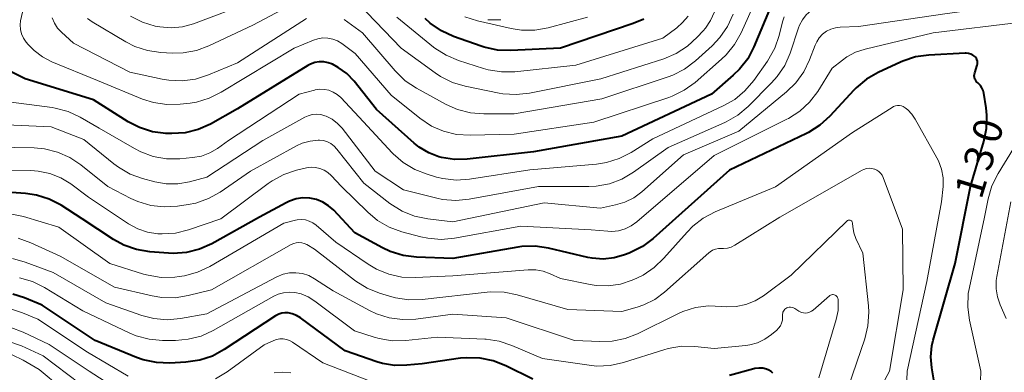
# Model space of a CAD drawing. Units: metres. Extents: x -70000 to -68000, y 27000 to 28500.
# Drawn here: x -69505 to -69377, y 27297 to 27343 of the extents above; entities that cross this region are included whole.
import ezdxf

# ---------------------------------------------------------------- set-up
doc = ezdxf.new("R2010")
doc.units = ezdxf.units.M
for name, color, linetype, lineweight in [('633100_広葉樹林', 7, 'Continuous', 13), ('710100_等高線(計曲線)', 7, 'Continuous', 40), ('710200_等高線(主曲線)', 7, 'Continuous', 13)]:
    doc.layers.add(name, color=color, linetype=linetype, lineweight=lineweight)
doc.styles.add('Style-WORKING', font='MS Gothic.ttf')

msp = doc.modelspace()

# ---------------------------------------------------------------- linework, layer by layer
at = {"layer": '633100_広葉樹林', "linetype": 'Continuous', "lineweight": 13}
msp.add_line((-69444.43, 27342.69), (-69442.76, 27342.69), dxfattribs=at)
at = {"layer": '710100_等高線(計曲線)', "linetype": 'Continuous', "lineweight": 40, "flags": 128}
for points, elevation in [([(-69406.88, 27346.21), (-69409.83, 27339.16), (-69410.64, 27337.62), (-69411.71, 27336.24), (-69412.51, 27335.47), (-69415.36, 27333), (-69427, 27327.56), (-69438.5, 27325.5), (-69447.14, 27324.56), (-69448.8, 27324.53), (-69450.45, 27324.79), (-69450.8, 27324.88), (-69452.14, 27325.39), (-69453.37, 27326.13), (-69454.01, 27326.64), (-69458.91, 27331), (-69461.85, 27334.69), (-69462.8, 27335.68), (-69463.91, 27336.49), (-69464.66, 27336.9), (-69465.22, 27337.1), (-69465.8, 27337.21), (-69466.39, 27337.21), (-69466.97, 27337.11), (-69467.53, 27336.91), (-69467.88, 27336.72), (-69477, 27331.09), (-69480.54, 27329.13), (-69482.13, 27328.42), (-69483.82, 27328), (-69485.56, 27327.88), (-69485.81, 27327.89), (-69486.35, 27327.91), (-69488.08, 27328.13), (-69489.74, 27328.66), (-69491.25, 27329.43), (-69495.74, 27332.26), (-69504.63, 27335), (-69507.25, 27336.32)], 140), ([(-69424.14, 27342.77), (-69425.53, 27342.18), (-69435, 27338.99), (-69441.45, 27338.67), (-69443.19, 27338.74), (-69444.9, 27339.1), (-69445.29, 27339.24), (-69448.91, 27340.52), (-69450.49, 27341.25), (-69451.93, 27342.24), (-69452.58, 27342.83)], 150), ([(-69380.89, 27337.66), (-69381, 27337.81), (-69381.1, 27337.9), (-69381.34, 27338.08), (-69381.62, 27338.22), (-69381.91, 27338.3), (-69382.22, 27338.33), (-69382.34, 27338.33), (-69387.07, 27338.09), (-69388.79, 27337.85), (-69390.45, 27337.31), (-69390.76, 27337.18), (-69393.67, 27335.83), (-69395.18, 27334.96), (-69396.52, 27333.85), (-69396.81, 27333.55), (-69399.96, 27330.14), (-69401.25, 27328.97), (-69402.73, 27328.04), (-69403, 27327.91), (-69413, 27323.15), (-69422.93, 27314.24), (-69424.32, 27313.19), (-69425.88, 27312.41), (-69426.05, 27312.34), (-69426.66, 27312.11), (-69428.03, 27311.72), (-69429.44, 27311.58), (-69430.86, 27311.68), (-69431.44, 27311.79), (-69436.54, 27313), (-69438.27, 27313.25), (-69440.01, 27313.2), (-69440.55, 27313.12), (-69449, 27311.66), (-69453.73, 27311.83), (-69455.46, 27312.04), (-69457.13, 27312.55), (-69458.16, 27313.04), (-69461.75, 27315), (-69464.49, 27317.92), (-69465.16, 27318.51), (-69465.91, 27318.98), (-69466.74, 27319.31), (-69467.61, 27319.49), (-69468.5, 27319.52), (-69469.38, 27319.39), (-69470.23, 27319.11), (-69470.67, 27318.9), (-69474.14, 27317), (-69480.37, 27313.55), (-69481.96, 27312.84), (-69483.65, 27312.41), (-69485.39, 27312.29), (-69486, 27312.32), (-69488.43, 27312.51), (-69490.15, 27312.8), (-69491.79, 27313.38), (-69493.15, 27314.13), (-69497.2, 27316.8), (-69499.95, 27318.56), (-69501.49, 27319.36), (-69503.16, 27319.89), (-69504.61, 27320.1), (-69509.54, 27320.46)], 130), ([(-69386.39, 27295.61), (-69386.7, 27297.44), (-69386.81, 27298.87), (-69386.67, 27300.29), (-69386.49, 27301.05), (-69383.63, 27311), (-69381.66, 27321), (-69379.92, 27326.84), (-69379.57, 27328.55), (-69379.52, 27330.29), (-69379.62, 27331.23), (-69379.92, 27333.12), (-69380.01, 27333.49), (-69380.16, 27333.83), (-69380.37, 27334.14), (-69380.63, 27334.41), (-69380.7, 27334.48), (-69380.86, 27334.62), (-69380.98, 27334.79), (-69381.07, 27334.98), (-69381.13, 27335.18), (-69381.16, 27335.39), (-69381.14, 27335.6), (-69381.1, 27335.8), (-69380.78, 27336.76), (-69380.74, 27336.94), (-69380.73, 27337.13), (-69380.75, 27337.32), (-69380.81, 27337.5), (-69380.89, 27337.66)], 130), ([(-69438.59, 27295.95), (-69442.12, 27297.71), (-69443.74, 27298.35), (-69445.45, 27298.7), (-69447.19, 27298.75), (-69447.98, 27298.67), (-69453, 27297.96), (-69455, 27297.76), (-69456.59, 27297.74), (-69458.15, 27298), (-69458.9, 27298.23), (-69463, 27299.66), (-69468.83, 27303.93), (-69469.35, 27304.24), (-69469.91, 27304.46), (-69470.43, 27304.57), (-69470.84, 27304.59), (-69471.26, 27304.54), (-69471.65, 27304.41), (-69472.06, 27304.2), (-69478.74, 27299.8), (-69480.27, 27298.97), (-69481.92, 27298.42), (-69483.71, 27298.16), (-69485.82, 27298.05), (-69487.56, 27298.11), (-69489.27, 27298.47), (-69490.16, 27298.79), (-69495.53, 27301), (-69502.43, 27305.57), (-69504.72, 27306.52), (-69506.25, 27307.01)], 120), ([(-69407.35, 27296.75), (-69407.6, 27296.97), (-69407.88, 27297.15), (-69408.17, 27297.27), (-69408.67, 27297.38), (-69409.19, 27297.4), (-69409.71, 27297.34), (-69409.84, 27297.3), (-69413.01, 27296.45)], 120)]:
    msp.add_lwpolyline(points, dxfattribs=dict(at, elevation=elevation))
at = {"layer": '710200_等高線(主曲線)', "linetype": 'Continuous', "lineweight": 13, "flags": 128}
for points, elevation in [([(-69407.48, 27349.9), (-69411.49, 27340.99), (-69412.34, 27339.47), (-69413.44, 27338.12), (-69414.03, 27337.56), (-69417.48, 27334.54), (-69418.89, 27333.51), (-69420.46, 27332.75), (-69420.91, 27332.58), (-69430.65, 27329.35), (-69441, 27327.82), (-69446.76, 27327.67), (-69448.5, 27327.77), (-69450.19, 27328.18), (-69451.79, 27328.87), (-69453.29, 27329.87), (-69457, 27332.86), (-69461.69, 27338.31), (-69463.42, 27339.58), (-69463.98, 27339.93), (-69464.6, 27340.17), (-69465.25, 27340.3), (-69465.92, 27340.32), (-69466.58, 27340.22), (-69467.13, 27340.04), (-69469.65, 27339), (-69479.13, 27333.25), (-69480.69, 27332.48), (-69482.36, 27331.99), (-69483.18, 27331.86), (-69484.47, 27331.71), (-69486.21, 27331.67), (-69487.93, 27331.93), (-69489.36, 27332.38), (-69495.23, 27334.77), (-69501.18, 27337.22), (-69502.39, 27337.85), (-69503.48, 27338.67), (-69504.25, 27339.48), (-69504.5, 27339.79), (-69504.84, 27340.29), (-69505.09, 27340.84), (-69505.24, 27341.43), (-69505.29, 27342.03), (-69505.25, 27342.54), (-69504.96, 27343.68)], 142), ([(-69375.2, 27347.28), (-69384.34, 27345.66), (-69395.31, 27344.69), (-69399.85, 27344.72), (-69400.58, 27344.66), (-69401.29, 27344.47), (-69401.96, 27344.16), (-69402.42, 27343.86), (-69403.02, 27343.32), (-69403.51, 27342.68), (-69403.89, 27341.97), (-69404.01, 27341.65), (-69405.13, 27338.35), (-69405.82, 27336.75), (-69406.79, 27335.3), (-69407.53, 27334.47), (-69410.59, 27331.41), (-69411.93, 27330.28), (-69413.44, 27329.41), (-69413.63, 27329.33), (-69421, 27326.08)], 136), ([(-69466.18, 27346.69), (-69475, 27341.96), (-69480.73, 27339.28), (-69482.36, 27338.68), (-69484.08, 27338.37), (-69485.51, 27338.35), (-69486.98, 27338.43), (-69488.71, 27338.67), (-69490.36, 27339.21), (-69491.55, 27339.82), (-69495.91, 27342.41), (-69496.52, 27342.85)], 146), ([(-69475.16, 27345), (-69482.74, 27342.17), (-69484.17, 27341.78), (-69485.64, 27341.64), (-69487.11, 27341.75), (-69487.36, 27341.8), (-69487.7, 27341.87), (-69489.38, 27342.36), (-69490.94, 27343.13)], 148), ([(-69439.03, 27333.15), (-69440.76, 27332.95), (-69442.5, 27333.07), (-69442.97, 27333.15), (-69447.38, 27334.04), (-69449.05, 27334.53), (-69450.61, 27335.31), (-69451.3, 27335.77), (-69455.71, 27339), (-69461.26, 27344.74)], 146), ([(-69373.54, 27345), (-69385, 27343.47), (-69396.21, 27341.79), (-69398.61, 27341.71), (-69399.23, 27341.64), (-69399.83, 27341.46), (-69400.39, 27341.18), (-69400.89, 27340.8), (-69401.32, 27340.34), (-69401.66, 27339.82), (-69401.85, 27339.4), (-69402.59, 27337.48)], 134), ([(-69414.97, 27343.72), (-69415.46, 27342.6), (-69416.14, 27341.59), (-69416.42, 27341.26), (-69417.2, 27340.41), (-69418.48, 27339.23), (-69419.95, 27338.29), (-69421.55, 27337.62), (-69429.76, 27335), (-69439.03, 27333.15)], 146), ([(-69468.04, 27342.85), (-69477, 27337.1), (-69480.8, 27335.51), (-69482.46, 27334.98), (-69484.19, 27334.74), (-69485.93, 27334.81), (-69486.79, 27334.96), (-69491, 27335.88), (-69498.36, 27339.64), (-69499.9, 27341.06), (-69500.41, 27341.61), (-69500.82, 27342.25), (-69501.11, 27342.94)], 144), ([(-69412.54, 27343.39), (-69413.26, 27341.8), (-69414.25, 27340.37), (-69415.26, 27339.3), (-69417.44, 27337.33), (-69418.84, 27336.28), (-69420.39, 27335.49), (-69420.99, 27335.27), (-69429.6, 27332.4), (-69441, 27330.46), (-69444.98, 27330.44), (-69446.72, 27330.58), (-69448.41, 27331.02), (-69449.86, 27331.67), (-69453.73, 27333.79), (-69455.18, 27334.76), (-69456.52, 27336.05), (-69460.75, 27341), (-69463.15, 27342.72)], 144), ([(-69405.9, 27343.07), (-69406.1, 27342.4), (-69406.54, 27340.63), (-69407.12, 27338.98), (-69408.07, 27337.32), (-69409.86, 27334.78), (-69410.99, 27333.45), (-69412.33, 27332.33), (-69413.81, 27331.48), (-69423, 27327.2), (-69425.81, 27325.43), (-69427.36, 27324.63), (-69429.02, 27324.11), (-69430.3, 27323.92), (-69439, 27323.18), (-69446.81, 27321.96), (-69448.55, 27321.85), (-69450.28, 27322.03), (-69451.13, 27322.24), (-69452.33, 27322.59), (-69453.95, 27323.21), (-69455.45, 27324.12), (-69456.76, 27325.26)], 138), ([(-69418.4, 27343.17), (-69419.11, 27342.31), (-69419.87, 27341.65), (-69421.69, 27340.31), (-69433, 27336.76), (-69440.91, 27335.93), (-69442.66, 27335.9), (-69444.38, 27336.17), (-69445, 27336.35), (-69448.26, 27337.38), (-69449.87, 27338.06), (-69451.34, 27339), (-69451.51, 27339.13), (-69456.3, 27343)], 148), ([(-69375, 27342.36), (-69386.52, 27341), (-69395.36, 27338.88), (-69396.6, 27338.47), (-69397.75, 27337.85), (-69398.31, 27337.43), (-69399.63, 27336.37), (-69401.53, 27333.36), (-69402.58, 27331.98), (-69403.87, 27330.8), (-69405.33, 27329.85), (-69405.53, 27329.75), (-69415, 27325.04), (-69425.05, 27316.41), (-69425.78, 27315.89), (-69426.58, 27315.5), (-69427.44, 27315.26), (-69428.33, 27315.17), (-69428.84, 27315.19), (-69431, 27315.38), (-69440.15, 27315.85), (-69448.8, 27314.29), (-69450.53, 27314.13)], 132), ([(-69431.46, 27343), (-69436.61, 27341.63), (-69438.33, 27341.33), (-69440.07, 27341.33), (-69441.41, 27341.54), (-69445.77, 27342.53), (-69447.43, 27343.07)], 152), ([(-69402.59, 27337.48), (-69403.35, 27335.91), (-69404.37, 27334.5), (-69405.58, 27333.32), (-69411.78, 27328.22), (-69419, 27325.12), (-69424.42, 27320.32), (-69425.46, 27319.55), (-69426.61, 27318.97), (-69427.85, 27318.61), (-69429.79, 27318.21), (-69437.1, 27318.9), (-69449, 27316.41), (-69452.26, 27316.8), (-69453.97, 27317.16), (-69455.59, 27317.81), (-69457.18, 27318.81), (-69460.57, 27321.43), (-69464.07, 27325.88), (-69464.43, 27326.26), (-69464.85, 27326.58), (-69465.32, 27326.82), (-69465.82, 27326.97), (-69466.35, 27327.03), (-69466.51, 27327.03), (-69467.57, 27326.92), (-69468.6, 27326.62), (-69469.33, 27326.28), (-69475.3, 27323), (-69479.28, 27320.29), (-69480.8, 27319.44), (-69482.45, 27318.86), (-69483.44, 27318.66), (-69484.83, 27318.45), (-69486.57, 27318.35), (-69488.3, 27318.55), (-69489.98, 27319.04), (-69490.89, 27319.45), (-69493.89, 27321), (-69497.39, 27323.81), (-69498.84, 27324.78), (-69500.43, 27325.49), (-69502.13, 27325.9), (-69503.46, 27326.02), (-69511, 27326.17)], 134), ([(-69456.76, 27325.26), (-69456.89, 27325.4), (-69460.6, 27329.4), (-69463.58, 27332.56), (-69464.03, 27332.97), (-69464.55, 27333.28), (-69465.11, 27333.51), (-69465.7, 27333.63), (-69466.31, 27333.65), (-69466.91, 27333.56), (-69467, 27333.53), (-69469, 27333), (-69478.16, 27327), (-69479.62, 27325.96), (-69480.61, 27325.37), (-69481.69, 27324.97), (-69482.87, 27324.76), (-69484.5, 27324.61), (-69486.24, 27324.61), (-69487.96, 27324.91), (-69489.59, 27325.51), (-69490.42, 27325.94), (-69495, 27328.61), (-69497.48, 27330.03), (-69499.06, 27330.76), (-69500.75, 27331.21), (-69501.11, 27331.26), (-69507.44, 27332.12)], 138), ([(-69380.68, 27285.32), (-69380.33, 27297), (-69381.79, 27303.61), (-69382.01, 27305.34), (-69381.94, 27307.08), (-69381.8, 27307.87), (-69379.83, 27317), (-69379.35, 27319.4), (-69378.86, 27321.08), (-69378.05, 27322.7), (-69371.71, 27333)], 132), ([(-69390.13, 27291.32), (-69389.9, 27297), (-69387.35, 27308.65), (-69385.41, 27319), (-69385.23, 27321), (-69385.23, 27322.14), (-69385.43, 27323.26), (-69385.82, 27324.34), (-69386.03, 27324.75), (-69388.84, 27329.78), (-69389.27, 27330.42), (-69389.81, 27330.98), (-69390.17, 27331.25), (-69390.4, 27331.39), (-69390.64, 27331.48), (-69390.91, 27331.53), (-69391.17, 27331.53), (-69391.43, 27331.48), (-69391.68, 27331.39), (-69391.86, 27331.29), (-69397, 27328.02), (-69407.04, 27320.96), (-69414.87, 27317.7), (-69416.41, 27316.89), (-69417.79, 27315.83), (-69418.53, 27315.08), (-69421.53, 27311.67)], 128), ([(-69421, 27326.08), (-69425.49, 27322.87), (-69426.99, 27321.98), (-69428.62, 27321.37), (-69430.34, 27321.05), (-69431.31, 27321), (-69437.84, 27321), (-69446.88, 27319.35), (-69448.61, 27319.19), (-69450.35, 27319.33), (-69451.09, 27319.49), (-69455.43, 27320.57), (-69459.1, 27323), (-69463.4, 27328.57), (-69463.99, 27329.21), (-69464.68, 27329.74), (-69465.46, 27330.14), (-69465.64, 27330.21), (-69466.18, 27330.35), (-69466.73, 27330.4), (-69467.28, 27330.35), (-69467.82, 27330.21), (-69468.27, 27330.01), (-69473.73, 27327), (-69481, 27322.2), (-69483.25, 27321.6), (-69484.76, 27321.34), (-69486.28, 27321.34), (-69487.76, 27321.6), (-69489.35, 27322.03), (-69490.99, 27322.62), (-69492.5, 27323.5), (-69493.08, 27323.94), (-69497, 27327.13), (-69501.24, 27328.76), (-69511, 27329.19)], 136), ([(-69450.53, 27314.13), (-69452.27, 27314.27), (-69453.16, 27314.47), (-69455.65, 27315.13), (-69457.29, 27315.73), (-69458.8, 27316.6), (-69460.06, 27317.65), (-69463.49, 27321), (-69464.81, 27322.43), (-69465.25, 27322.82), (-69465.74, 27323.14), (-69466.28, 27323.36), (-69466.85, 27323.48), (-69467.44, 27323.5), (-69468.04, 27323.42), (-69469.33, 27323.12), (-69470.99, 27322.57), (-69472.52, 27321.75), (-69473.03, 27321.4), (-69479.19, 27316.81), (-69483.39, 27315.38), (-69485.08, 27314.96), (-69486.82, 27314.84), (-69487.24, 27314.86), (-69487.36, 27314.87), (-69488.7, 27315.07), (-69489.99, 27315.51), (-69491.2, 27316.17), (-69496.38, 27319.62), (-69498.69, 27321.34), (-69500, 27322.14), (-69501.43, 27322.7), (-69502.93, 27323.01), (-69503.88, 27323.07), (-69510.88, 27323.12)], 132), ([(-69397.41, 27287.32), (-69392.19, 27297), (-69390.41, 27307.59), (-69390.52, 27315.48), (-69393.02, 27322.17), (-69393.15, 27322.46), (-69393.34, 27322.72), (-69393.57, 27322.95), (-69393.83, 27323.13), (-69394.12, 27323.26), (-69394.16, 27323.28), (-69394.5, 27323.36), (-69394.84, 27323.37), (-69395.19, 27323.33), (-69395.52, 27323.23), (-69395.76, 27323.11), (-69406.44, 27317), (-69412.33, 27313.37), (-69412.78, 27313.14), (-69413.27, 27312.99), (-69413.78, 27312.93), (-69414.06, 27312.94), (-69414.45, 27312.93), (-69414.84, 27312.85), (-69415.2, 27312.71), (-69415.53, 27312.51), (-69415.7, 27312.38), (-69421.45, 27307.27), (-69422.72, 27306.32), (-69424.14, 27305.61), (-69425, 27305.32), (-69427, 27304.74), (-69434.04, 27305), (-69440.61, 27306.92), (-69442.32, 27307.26), (-69444.06, 27307.3), (-69444.51, 27307.26), (-69452.98, 27306.32), (-69454.72, 27306.28), (-69456.44, 27306.54), (-69456.95, 27306.68), (-69458.52, 27307.15), (-69460.14, 27307.79), (-69461.63, 27308.71), (-69461.79, 27308.83), (-69467, 27312.88), (-69468, 27313.46), (-69468.32, 27313.61), (-69468.66, 27313.7), (-69469.01, 27313.73), (-69469.36, 27313.7), (-69469.7, 27313.61)], 126), ([(-69377, 27303.84), (-69377.8, 27305.62), (-69378.15, 27306.65), (-69378.32, 27307.72), (-69378.31, 27308.8), (-69378.23, 27309.32), (-69376.4, 27319)], 134), ([(-69421.53, 27311.67), (-69422.79, 27310.47), (-69424.24, 27309.5), (-69425.04, 27309.11), (-69425.66, 27308.84), (-69427.18, 27308.33), (-69428.77, 27308.09), (-69430.37, 27308.14), (-69431.15, 27308.26), (-69434.97, 27309.03), (-69436.33, 27309.67), (-69437.25, 27310.01), (-69438.21, 27310.19), (-69439.18, 27310.19), (-69449, 27309.39), (-69453.88, 27309.16), (-69455.63, 27309.23), (-69457.33, 27309.6), (-69458.94, 27310.26), (-69460, 27310.89), (-69464.22, 27313.78), (-69466.76, 27315.97), (-69467.19, 27316.28), (-69467.67, 27316.51), (-69468.18, 27316.66), (-69468.7, 27316.71), (-69469.23, 27316.68), (-69469.47, 27316.63), (-69471, 27316.25), (-69480.63, 27310.6), (-69482.21, 27309.86), (-69483.89, 27309.39), (-69484.61, 27309.29), (-69485.17, 27309.23), (-69486.92, 27309.19), (-69488.64, 27309.46), (-69489.24, 27309.62), (-69493.64, 27311), (-69500.27, 27315.73), (-69504.86, 27317.09), (-69506.57, 27317.44)], 128), ([(-69397.51, 27295), (-69395.4, 27301.21), (-69394.99, 27302.91), (-69394.88, 27304.65), (-69394.93, 27305.5), (-69395.67, 27312.33), (-69396.57, 27314.24), (-69396.84, 27315), (-69396.98, 27315.79), (-69397, 27316.2), (-69397.01, 27316.27), (-69397.03, 27316.35), (-69397.06, 27316.41), (-69397.1, 27316.48), (-69397.15, 27316.53), (-69397.22, 27316.57), (-69397.29, 27316.61), (-69397.36, 27316.63), (-69397.43, 27316.63), (-69397.51, 27316.63), (-69397.58, 27316.61), (-69397.65, 27316.57), (-69397.71, 27316.53), (-69397.74, 27316.51), (-69405, 27309.47), (-69408.57, 27306.81), (-69409.68, 27306.13), (-69410.88, 27305.65), (-69412.15, 27305.39), (-69413.44, 27305.35), (-69414, 27305.4), (-69415.73, 27305.48), (-69417.44, 27305.26), (-69419.09, 27304.74), (-69419.71, 27304.46), (-69424.96, 27301.87), (-69426.58, 27301.23), (-69428.29, 27300.89), (-69429.86, 27300.84), (-69433.18, 27301), (-69442.07, 27303.93), (-69449, 27304.4), (-69453.8, 27303.78), (-69455.54, 27303.7), (-69457.27, 27303.93), (-69458.93, 27304.46), (-69459.84, 27304.89), (-69464.56, 27307.44), (-69466.99, 27309.01), (-69467.74, 27309.42), (-69468.55, 27309.68)], 124), ([(-69469.7, 27313.61), (-69470.01, 27313.47), (-69480.41, 27307.59), (-69483.41, 27306.83), (-69485.13, 27306.55), (-69486.87, 27306.58), (-69488.13, 27306.79), (-69493, 27307.92), (-69500.07, 27311.93), (-69503.9, 27313.69), (-69505.54, 27314.28)], 126), ([(-69468.55, 27309.68), (-69469.4, 27309.8), (-69470.25, 27309.77), (-69471.09, 27309.6), (-69471.88, 27309.28), (-69471.96, 27309.24), (-69481, 27304.45), (-69484.43, 27303.84), (-69486.16, 27303.69), (-69487.9, 27303.84), (-69489.46, 27304.25), (-69494.12, 27305.88), (-69501, 27309.83), (-69504.62, 27311.19), (-69506.3, 27311.66)], 124), ([(-69491.79, 27294.09), (-69496.32, 27297), (-69501.53, 27300.47), (-69504.88, 27302.08), (-69506.51, 27302.69), (-69508.22, 27303.01), (-69509.35, 27303.06), (-69511.4, 27303.03), (-69513.13, 27303.16), (-69514.83, 27303.58), (-69515.29, 27303.76), (-69521.67, 27306.33), (-69523.99, 27307.4), (-69525.5, 27308.26), (-69526.84, 27309.37), (-69527.13, 27309.66)], 116), ([(-69408.41, 27301.15), (-69409.36, 27300.7), (-69410.38, 27300.42), (-69410.9, 27300.34), (-69415, 27299.95), (-69417.51, 27300.21), (-69419.25, 27300.23), (-69420.98, 27299.96), (-69421.56, 27299.79), (-69426.81, 27298.13), (-69428.51, 27297.74), (-69430.25, 27297.67), (-69431.28, 27297.76), (-69437.35, 27298.65), (-69441.3, 27300.35), (-69442.95, 27300.9), (-69444.68, 27301.15), (-69444.85, 27301.16), (-69451, 27301.41), (-69455.13, 27300.98), (-69456.88, 27300.95), (-69458.6, 27301.23), (-69459.25, 27301.41), (-69461.77, 27302.23), (-69466.93, 27306.12), (-69467.8, 27306.66), (-69468.74, 27307.04), (-69469.55, 27307.23), (-69470.29, 27307.28), (-69471.02, 27307.2), (-69471.72, 27306.99), (-69472.28, 27306.73), (-69480.16, 27302.29), (-69481.74, 27301.57), (-69483.43, 27301.14), (-69485.07, 27301), (-69486.76, 27301), (-69488.49, 27301.15), (-69490.18, 27301.6), (-69491.03, 27301.96), (-69497.15, 27304.85), (-69502.12, 27307.87), (-69503.68, 27308.64), (-69505.35, 27309.13)], 122), ([(-69497, 27292.36), (-69502.8, 27297.2), (-69504.9, 27298.45), (-69506.31, 27299.14), (-69507.81, 27299.57), (-69509.45, 27299.73), (-69509.96, 27299.73), (-69511.7, 27299.9), (-69513.38, 27300.36), (-69514.3, 27300.76), (-69519, 27303.08), (-69527.65, 27306.35), (-69530.8, 27307.92)], 112), ([(-69401.39, 27296.12), (-69399.14, 27303.71), (-69398.89, 27304.9), (-69398.86, 27306.12), (-69398.88, 27306.34), (-69398.9, 27306.46), (-69398.94, 27306.57), (-69399, 27306.67), (-69399.08, 27306.76), (-69399.17, 27306.84), (-69399.27, 27306.9), (-69399.38, 27306.94), (-69399.5, 27306.96), (-69399.62, 27306.96), (-69399.74, 27306.94), (-69399.85, 27306.89), (-69399.95, 27306.83), (-69400.01, 27306.79), (-69402.11, 27304.95), (-69402.33, 27304.79), (-69402.58, 27304.67), (-69402.84, 27304.59), (-69403.11, 27304.56), (-69403.39, 27304.58), (-69403.66, 27304.64), (-69403.91, 27304.75), (-69404, 27304.81), (-69404.5, 27305.13), (-69404.68, 27305.22), (-69404.87, 27305.28), (-69405.06, 27305.31), (-69405.26, 27305.3), (-69405.45, 27305.26), (-69405.54, 27305.22), (-69405.68, 27305.15), (-69405.8, 27305.06), (-69405.91, 27304.95), (-69405.99, 27304.82), (-69406.05, 27304.68), (-69406.08, 27304.53), (-69406.09, 27304.41), (-69406.09, 27304), (-69406.13, 27303.62), (-69406.23, 27303.25), (-69406.39, 27302.91), (-69406.61, 27302.6), (-69406.86, 27302.35), (-69407.55, 27301.76), (-69408.41, 27301.15)], 122), ([(-69491.24, 27296.37), (-69496.53, 27299.47), (-69503, 27303.74), (-69505, 27304.6), (-69506.39, 27305.07)], 118), ([(-69459.74, 27295.68), (-69465.91, 27298.09), (-69469.85, 27300.77), (-69470.23, 27300.98), (-69470.65, 27301.13), (-69471.08, 27301.2), (-69471.52, 27301.2), (-69471.95, 27301.11), (-69472.28, 27301), (-69473.56, 27300.44), (-69478.37, 27296.9), (-69479.86, 27296)], 118), ([(-69495.86, 27294.14), (-69502.29, 27299), (-69505.11, 27300.28), (-69506.75, 27300.86)], 114), ([(-69470.06, 27296.77), (-69471.16, 27296.88), (-69472.26, 27296.8)], 116)]:
    msp.add_lwpolyline(points, dxfattribs=dict(at, elevation=elevation))

# ---------------------------------------------------------------- texts
at = {"layer": '710100_等高線(計曲線)', "linetype": 'Continuous', "lineweight": 40, "style": 'Style-WORKING'}
for s, p in [('0', (-69378.05, 27326.37, -10)), ('3', (-69379.14, 27322.79, -10)), ('1', (-69380.24, 27319.2, -10))]:
    msp.add_text(s, height=3.75, rotation=73, dxfattribs=at).set_placement(p)

doc.saveas('drawing.dxf')
